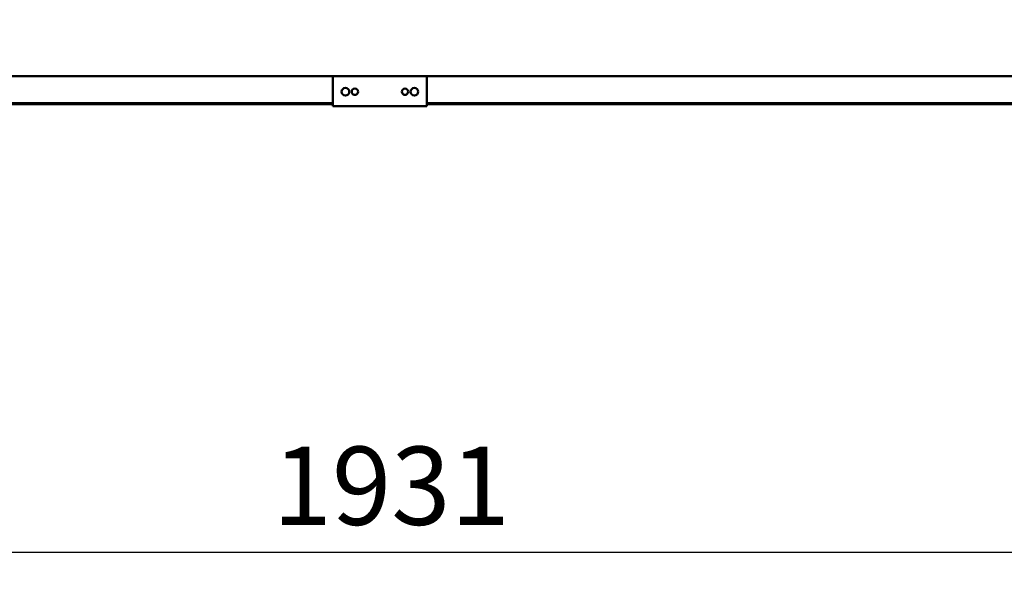
# Model space of a CAD drawing. Units: millimetres. Extents: x 65 to 5840, y 100 to 4100.
# Drawn here: x 1173 to 1801, y 934 to 1294 of the extents above; entities that cross this region are included whole.
import ezdxf

# ---------------------------------------------------------------- set-up
doc = ezdxf.new("R2010")
doc.units = ezdxf.units.MM
doc.header["$LTSCALE"] = 20
for name, color, linetype, lineweight in [('Dimension (ISO)', 7, 'Continuous', 25), ('Symbol (ISO)', 7, 'Continuous', 25), ('Visible (ISO)', 7, 'Continuous', 50)]:
    doc.layers.add(name, color=color, linetype=linetype, lineweight=lineweight)
doc.styles.add('Note Text (ISO)', font='tahoma.ttf')
doc.dimstyles.new('Default (ISO)', dxfattribs={"dimscale": 20, "dimtxt": 2.5, "dimasz": 2.5, "dimexe": 1, "dimexo": 2, "dimgap": 0.762, "dimtad": 1, "dimtoh": 1, "dimdec": 1, "dimrnd": 1e-08, "dimzin": 0, "dimdsep": 46, "dimtxsty": 'Note Text (ISO)', "dimcen": 0.09, "dimdle": 10, "dimclrd": 256, "dimclre": 256, "dimclrt": 256, "dimadec": 1, "dimazin": 0, "dimtfac": 1.40208, "dimtmove": 0, "dimatfit": 3, "dimfxl": 1, "dimtolj": 1, "dimtzin": 0, "dimlwd": -1, "dimlwe": -1, "dimarcsym": 0})
doc.dimstyles.new('Default - Method 1b (ISO)$7', dxfattribs={"dimscale": 20, "dimtxt": 2.5, "dimasz": 2.5, "dimexe": 3.175, "dimexo": 0, "dimgap": 0.762, "dimtad": 1, "dimtoh": 1, "dimrnd": 1e-08, "dimtxsty": 'Note Text (ISO)', "dimcen": 0.09, "dimdle": 10, "dimclrd": 256, "dimclre": 256, "dimclrt": 256, "dimazin": 2, "dimtfac": 1.4, "dimtmove": 0, "dimatfit": 3, "dimfxl": 1, "dimtolj": 1, "dimlwd": -1, "dimlwe": -1, "dimarcsym": 0})

# ---------------------------------------------------------------- blocks, each defined once
blk = doc.blocks.new('*D14')
at = {"layer": 'Defpoints', "color": 0, "transparency": 16777216}
for p in [(437.29, 1959.9), (2368.29, 1959.9), (2368.29, 953.99)]:
    blk.add_point(p, dxfattribs=at)
at = {"layer": 'Dimension (ISO)', "transparency": 16777216}
for p, q in [((437.29, 1919.9), (437.29, 933.99)), ((2368.29, 1919.9), (2368.29, 933.99)), ((487.29, 953.99), (2318.29, 953.99))]:
    blk.add_line(p, q, dxfattribs=at)
for points in [[(487.29, 962.33), (487.29, 945.66), (437.29, 953.99)], [(2318.29, 962.33), (2318.29, 945.66), (2368.29, 953.99)]]:
    blk.add_solid(points, dxfattribs=at)
at = {"layer": 'Dimension (ISO)', "transparency": 16777216, "insert": (1334.29, 1021.32), "char_height": 50, "attachment_point": 1, "style": 'Note Text (ISO)'}
blk.add_mtext('\\A1;1931', dxfattribs=at)

msp = doc.modelspace()

# ---------------------------------------------------------------- linework, layer by layer
at = {"layer": 'Visible (ISO)'}
for p, q in [((2180.19, 1257.9), (501.19, 1257.9)), ((1372.79, 1257.9), (1372.79, 1241.1)), ((1432.79, 1241.1), (1432.79, 1257.9)), ((1372.79, 1240.8), (717.69, 1240.8)), ((1372.79, 1240.1), (717.69, 1240.1)), ((1372.79, 1238.9), (1372.79, 1241.1)), ((1432.79, 1238.9), (1372.79, 1238.9)), ((1432.79, 1241.1), (1432.79, 1238.9)), ((2087.89, 1240.8), (1432.79, 1240.8)), ((2087.89, 1240.1), (1432.79, 1240.1))]:
    msp.add_line(p, q, dxfattribs=at)
for centre, radius in [((1380.79, 1248.03), 2.45), ((1386.79, 1248.03), 2.05), ((1418.79, 1248.03), 2.05), ((1424.79, 1248.03), 2.45)]:
    msp.add_circle(centre, radius, dxfattribs=at)

# ---------------------------------------------------------------- dimensions: what is measured, and where the dimension line sits
at = {"layer": 'Dimension (ISO)'}
dim = msp.add_linear_dim(base=(2368.29, 953.99), p1=(437.29, 1959.9), p2=(2368.29, 1959.9), angle=180, dimstyle='Default (ISO)', override={"dimgap": 0.762, "dimtoh": 0, "dimdec": 0, "dimtol": 0, "dimlim": 0, "dimtp": 0, "dimtm": 0, "dimtdec": 2, "dimtofl": 0, "dimatfit": 1}, dxfattribs=at)
dim.commit()
dim.dimension.update_dxf_attribs({"geometry": '*D14', "text_midpoint": (1402.79, 953.99), "dimtype": 160})

# ---------------------------------------------------------------- leaders
at = {"layer": 'Symbol (ISO)', "annotation_type": 0, "has_hookline": 1, "hookline_direction": 0, "text_width": 423.57}
msp.add_leader([(690.07, 1424.65), (730.1, 1084.48), (780.1, 1084.48)], dimstyle='Default - Method 1b (ISO)$7', override={"dimtad": 0}, dxfattribs=at)

doc.saveas('drawing.dxf')
